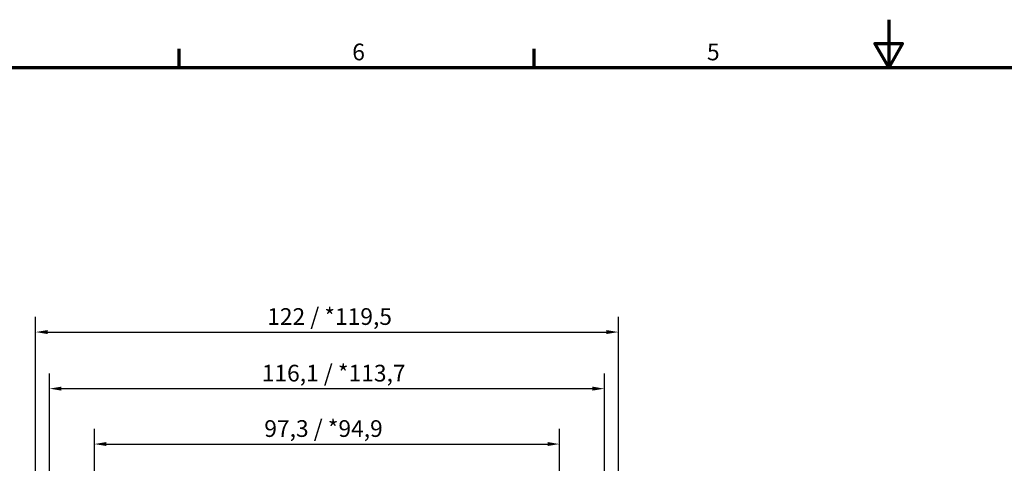
# Model space of a CAD drawing. Units: millimetres. Extents: x 0 to 594, y 0 to 420.
# Drawn here: x 115 to 321, y 327 to 420 of the extents above; entities that cross this region are included whole.
import ezdxf

# ---------------------------------------------------------------- set-up
doc = ezdxf.new("R2010")
doc.units = ezdxf.units.MM
doc.layers.get('0').update_dxf_attribs({"lineweight": 25})
doc.layers.add('Bemaßung (ISO)', color=7, linetype='Continuous', lineweight=25)
doc.layers.add('Rahmen (ISO)', color=7, linetype='Continuous', lineweight=70)
doc.styles.add('Notiztext (DIN)', font='isocpeur.ttf')
doc.dimstyles.new('Standard (DIN)', dxfattribs={"dimtxt": 3.5, "dimasz": 2.5, "dimexe": 3.175, "dimexo": 0.8, "dimgap": 0.8, "dimtad": 1, "dimrnd": 1e-08, "dimzin": 0, "dimtxsty": 'Notiztext (DIN)', "dimcen": 0.09, "dimdle": 10, "dimclrd": 256, "dimclre": 256, "dimclrt": 256, "dimadec": 0, "dimazin": 0, "dimtfac": 1, "dimtmove": 0, "dimatfit": 3, "dimfxl": 1, "dimtolj": 1, "dimtzin": 0, "dimlwd": -1, "dimlwe": -1, "dimarcsym": 0})

# ---------------------------------------------------------------- blocks, each defined once
blk = doc.blocks.new('Ränder Standardrahmen')
at = {"layer": 'Rahmen (ISO)'}
for p, q in [((148.5, 410), (148.5, 413.9)), ((222.75, 410), (222.75, 413.9))]:
    blk.add_line(p, q, dxfattribs=at)
at = {"layer": 'Rahmen (ISO)', "flags": 128}
for points in [[(297, 420), (297, 410), (294.11, 415), (299.89, 415), (297, 410)], [(10, 10), (10, 410), (584, 410), (584, 10), (10, 10)]]:
    blk.add_lwpolyline(points, dxfattribs=at)
at = {"layer": 'Rahmen (ISO)', "char_height": 3.5, "attachment_point": 7, "style": 'Notiztext (DIN)'}
for s, insert in [('6', (184.7, 410.4)), ('5', (258.95, 410.4))]:
    blk.add_mtext(s, dxfattribs=dict(at, insert=insert))
blk = doc.blocks.new('*D34')
at = {"layer": 'Bemaßung (ISO)', "transparency": 16777216}
for p, q in [((130.74, 309.95), (130.74, 334.33)), ((228.08, 309.95), (228.08, 334.33)), ((133.24, 331.15), (225.58, 331.15))]:
    blk.add_line(p, q, dxfattribs=at)
for points in [[(133.24, 331.57), (133.24, 330.74), (130.74, 331.15)], [(225.58, 331.57), (225.58, 330.74), (228.08, 331.15)]]:
    blk.add_solid(points, dxfattribs=at)
at = {"layer": 'Defpoints', "color": 0, "transparency": 16777216}
for p in [(228.08, 331.15), (130.74, 309.15), (228.08, 309.15)]:
    blk.add_point(p, dxfattribs=at)
at = {"layer": 'Bemaßung (ISO)', "transparency": 16777216, "insert": (166.29, 336.15), "char_height": 3.5, "attachment_point": 1, "style": 'Notiztext (DIN)'}
blk.add_mtext('\\A1;97,3{ / *94,9}', dxfattribs=at)
blk = doc.blocks.new('*D35')
at = {"layer": 'Bemaßung (ISO)', "transparency": 16777216}
for p, q in [((121.34, 291.55), (121.34, 345.93)), ((237.48, 291.55), (237.48, 345.93)), ((123.84, 342.75), (234.98, 342.75))]:
    blk.add_line(p, q, dxfattribs=at)
for points in [[(123.84, 343.17), (123.84, 342.34), (121.34, 342.75)], [(234.98, 343.17), (234.98, 342.34), (237.48, 342.75)]]:
    blk.add_solid(points, dxfattribs=at)
at = {"layer": 'Defpoints', "color": 0, "transparency": 16777216}
for p in [(237.48, 342.75), (121.34, 290.75), (237.48, 290.75)]:
    blk.add_point(p, dxfattribs=at)
at = {"layer": 'Bemaßung (ISO)', "transparency": 16777216, "insert": (165.76, 347.75), "char_height": 3.5, "attachment_point": 1, "style": 'Notiztext (DIN)'}
blk.add_mtext('\\A1;116,1{ / *113,7}', dxfattribs=at)
blk = doc.blocks.new('*D36')
at = {"layer": 'Bemaßung (ISO)', "transparency": 16777216}
for p, q in [((118.42, 309.4), (118.42, 357.78)), ((240.41, 309.4), (240.41, 357.78)), ((120.92, 354.6), (237.91, 354.6))]:
    blk.add_line(p, q, dxfattribs=at)
for points in [[(120.92, 355.02), (120.92, 354.19), (118.42, 354.6)], [(237.91, 355.02), (237.91, 354.19), (240.41, 354.6)]]:
    blk.add_solid(points, dxfattribs=at)
at = {"layer": 'Defpoints', "color": 0, "transparency": 16777216}
for p in [(240.41, 354.6), (118.42, 308.6), (240.41, 308.6)]:
    blk.add_point(p, dxfattribs=at)
at = {"layer": 'Bemaßung (ISO)', "transparency": 16777216, "insert": (166.9, 359.6), "char_height": 3.5, "attachment_point": 1, "style": 'Notiztext (DIN)'}
blk.add_mtext('\\A1;122{ / *119,5}', dxfattribs=at)

msp = doc.modelspace()

# ---------------------------------------------------------------- block references
msp.add_blockref('Ränder Standardrahmen', (0, 0))

# ---------------------------------------------------------------- dimensions: what is measured, and where the dimension line sits
at = {"layer": 'Bemaßung (ISO)'}
for base, p1, p2, text, override, picture, middle in [((240.41, 354.6), (118.42, 308.6), (240.41, 308.6), '<>{ / *119,5}', {"dimdec": 0, "dimtp": 0, "dimtm": 0, "dimtdec": 2, "dimtofl": 0, "dimatfit": 1}, '*D36', (179.41, 354.6)), ((237.48, 342.75), (121.34, 290.75), (237.48, 290.75), '<>{ / *113,7}', {"dimdec": 1, "dimtp": 0, "dimtm": 0, "dimtdec": 2, "dimtofl": 0, "dimatfit": 1}, '*D35', (179.41, 342.75)), ((228.08, 331.15), (130.74, 309.15), (228.08, 309.15), '<>{ / *94,9}', {"dimdec": 1, "dimtp": 0, "dimtm": 0, "dimtdec": 2, "dimtofl": 0, "dimatfit": 1}, '*D34', (179.41, 331.15))]:
    dim = msp.add_linear_dim(base=base, p1=p1, p2=p2, text=text, dimstyle='Standard (DIN)', override=override, dxfattribs=at)
    dim.commit()
    dim.dimension.update_dxf_attribs({"geometry": picture, "text_midpoint": middle, "dimtype": 160})

doc.saveas('drawing.dxf')
